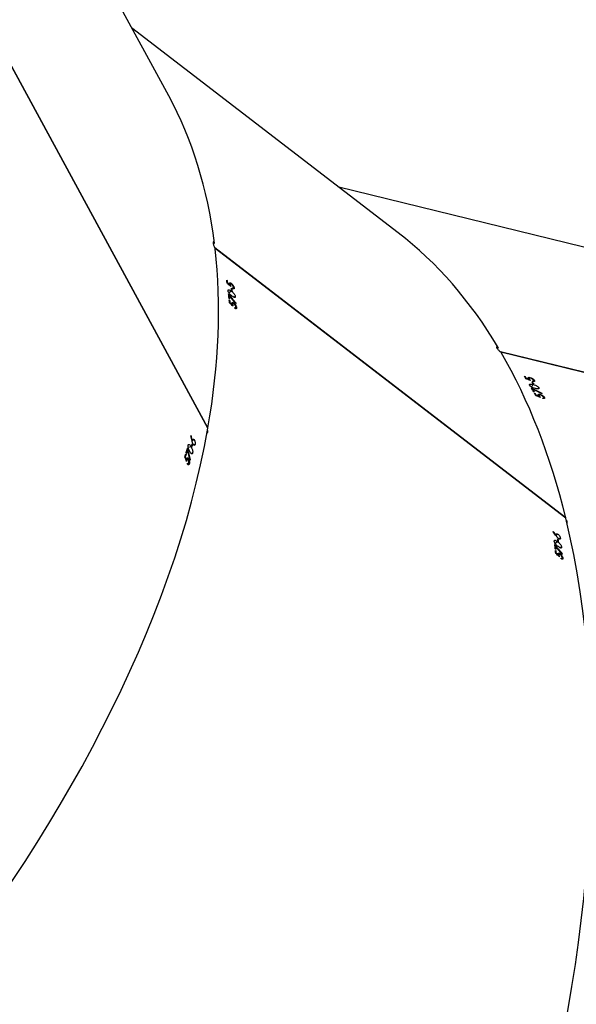
# Model space of a CAD drawing. Units: millimetres. Extents: x -5477 to 382212, y -3372 to 11793.
# Drawn here: x -215 to -29, y 4498 to 4826 of the extents above; entities that cross this region are included whole.
import ezdxf

# ---------------------------------------------------------------- set-up
doc = ezdxf.new("R2010")
doc.units = ezdxf.units.MM
doc.layers.add('Opvangzone', color=7, linetype='Continuous', true_color=0x00a19a)
doc.layers.add('Toestel 2D', color=7, linetype='Continuous', lineweight=20)

# ---------------------------------------------------------------- blocks, each defined once
blk = doc.blocks.new('1740_ok')
at = {"color": 7, "linetype": 'Continuous', "lineweight": 25}
for p, q in [((24541.14, 18331.65), (24541.55, 18331.96)), ((24541.69, 18331.9), (24541.44, 18331.71)), ((24542.48, 18330.58), (24542.74, 18330.78)), ((24542.64, 18330.68), (24542.76, 18330.77)), ((24541.3, 18330.2), (24541.4, 18330.28)), ((24541.57, 18327.93), (24541.97, 18328.23)), ((24542.04, 18330.19), (24542.19, 18330.3)), ((24542.41, 18330.29), (24542.69, 18330.5)), ((24543.27, 18330.08), (24543.38, 18330.17)), ((24543.36, 18329.26), (24543.56, 18329.41)), ((24543.59, 18329.08), (24543.36, 18329.26)), ((24543.41, 18328.77), (24543.65, 18328.59)), ((24543.54, 18327.66), (24543.74, 18327.81)), ((24541.96, 18324.97), (24542.35, 18325.27)), ((24542.53, 18326.26), (24542.77, 18326.08)), ((24542.65, 18325.35), (24542.85, 18325.5)), ((24542.89, 18325.17), (24542.65, 18325.35)), ((24542.77, 18323.69), (24543.31, 18324.1)), ((24542.89, 18326.18), (24543.69, 18326.78)), ((24543.3, 18324.12), (24543.4, 18324.2)), ((24544.33, 18322.78), (24544.42, 18322.85)), ((24540.15, 18318.36), (24657.29, 18228.26)), ((24540.25, 18318.29), (24540.19, 18318.22)), ((24540.19, 18318.22), (24657.39, 18228.07)), ((24417.5, 18298.32), (24561.81, 18262.91)), ((24417.59, 18298.2), (24561.97, 18262.77)), ((24665.47, 18298.81), (24665.59, 18298.83)), ((24665.9, 18300.21), (24666.41, 18300.33)), ((24666.14, 18298.5), (24666.32, 18298.54)), ((24666.5, 18300.22), (24666.21, 18300.15)), ((24666.51, 18298.45), (24666.85, 18298.53)), ((24666.69, 18298.7), (24667.01, 18298.77)), ((24666.88, 18298.72), (24667.02, 18298.75)), ((24667.2, 18297.93), (24667.34, 18297.96)), ((24664.8, 18296.6), (24665.29, 18296.72)), ((24665.01, 18294.68), (24665.15, 18294.42)), ((24665.3, 18294.46), (24666.27, 18294.69)), ((24666.48, 18295.58), (24666.72, 18295.64)), ((24666.81, 18296.66), (24666.95, 18296.4)), ((24666.96, 18297.14), (24667.2, 18297.19)), ((24667.1, 18296.87), (24666.96, 18297.14)), ((24663.97, 18293.71), (24664.46, 18293.82)), ((24664.2, 18292.21), (24664.84, 18292.36)), ((24664.75, 18293.79), (24664.98, 18293.85)), ((24664.89, 18293.53), (24664.75, 18293.79)), ((24664.85, 18292.4), (24664.97, 18292.43)), ((24659.75, 18288.19), (24659.67, 18288.16)), ((24659.67, 18288.16), (24729.5, 18159.63)), ((24659.7, 18288.3), (24729.54, 18159.75)), ((24665.24, 18290.76), (24665.36, 18290.79)), ((24547.33, 18277.93), (24547.57, 18278.37)), ((24547.73, 18278.37), (24547.59, 18278.1)), ((24548.05, 18276.67), (24548.11, 18276.79)), ((24548.75, 18276.96), (24548.84, 18277.12)), ((24548.99, 18277.49), (24549.15, 18277.77)), ((24549.05, 18277.19), (24549.22, 18277.5)), ((24549.11, 18277.64), (24549.18, 18277.76)), ((24549.2, 18274.72), (24549.44, 18275.15)), ((24549.92, 18277.34), (24549.99, 18277.47)), ((24550.33, 18276.64), (24550.45, 18276.86)), ((24550.62, 18276.56), (24550.33, 18276.64)), ((24550.58, 18276.21), (24550.87, 18276.14)), ((24551.14, 18275.26), (24551.26, 18275.48)), ((24550.69, 18272.26), (24550.92, 18272.69)), ((24550.76, 18273.59), (24551.05, 18273.51)), ((24551.09, 18272.68), (24550.94, 18272.43)), ((24551.12, 18273.65), (24551.61, 18274.53)), ((24551.23, 18272.81), (24551.35, 18273.02)), ((24551.52, 18272.74), (24551.23, 18272.81)), ((24552.13, 18271.32), (24552.21, 18271.47)), ((24552.36, 18271.82), (24552.51, 18272.1)), ((24552.42, 18271.54), (24552.58, 18271.84)), ((24552.47, 18271.97), (24552.54, 18272.09)), ((24553.29, 18271.68), (24553.35, 18271.8)), ((24553.71, 18270.99), (24553.82, 18271.21)), ((24554, 18270.92), (24553.71, 18270.99)), ((24650.09, 18247.97), (24650.5, 18248.28)), ((24650.25, 18246.52), (24650.36, 18246.6)), ((24650.64, 18248.22), (24650.4, 18248.03)), ((24651, 18246.51), (24651.15, 18246.62)), ((24651.37, 18246.61), (24651.65, 18246.82)), ((24651.43, 18246.9), (24651.7, 18247.1)), ((24651.6, 18247), (24651.71, 18247.08)), ((24652.22, 18246.4), (24652.34, 18246.49)), ((24652.31, 18245.58), (24652.51, 18245.73)), ((24652.55, 18245.4), (24652.31, 18245.58)), ((24652.37, 18245.09), (24652.6, 18244.91)), ((24650.52, 18244.25), (24650.92, 18244.55)), ((24651.49, 18242.58), (24651.72, 18242.39)), ((24651.6, 18241.67), (24651.8, 18241.81)), ((24651.84, 18242.49), (24652.65, 18243.1)), ((24652.49, 18243.98), (24652.69, 18244.13)), ((24650.9, 18241.37), (24651.29, 18241.67)), ((24651.43, 18241.6), (24651.2, 18241.43)), ((24651.84, 18241.48), (24651.6, 18241.67)), ((24651.83, 18239.92), (24651.97, 18240.03)), ((24652.19, 18240.02), (24652.45, 18240.22)), ((24652.24, 18240.3), (24652.49, 18240.49)), ((24652.4, 18240.39), (24652.51, 18240.48)), ((24653.03, 18239.8), (24653.14, 18239.88)), ((24653.14, 18239), (24653.33, 18239.14)), ((24653.38, 18238.81), (24653.14, 18239)), ((24505.3, 18234.91), (24615.93, 18207.76)), ((24596.08, 18223.03), (24685.14, 18154.53)), ((24672.78, 18177.28), (24706.73, 18114.79))]:
    blk.add_line(p, q, dxfattribs=at)
at = {"color": 7, "linetype": 'Continuous', "lineweight": 25, "flags": 128}
for points in [[(24541.71, 18331.88), (24541.71, 18331.86), (24541.72, 18331.83), (24541.72, 18331.8), (24541.72, 18331.78), (24541.73, 18331.75), (24541.73, 18331.72), (24541.73, 18331.7), (24541.73, 18331.67)], [(24666.51, 18300.2), (24666.51, 18300.18), (24666.5, 18300.15), (24666.49, 18300.12), (24666.48, 18300.1), (24666.47, 18300.07), (24666.46, 18300.05), (24666.46, 18300.02), (24666.45, 18299.99)], [(24547.77, 18278.37), (24547.78, 18278.34), (24547.79, 18278.32), (24547.81, 18278.3), (24547.82, 18278.27), (24547.83, 18278.25), (24547.85, 18278.22), (24547.86, 18278.2), (24547.87, 18278.18)]]:
    blk.add_lwpolyline(points, dxfattribs=at)
at = {"color": 7, "linetype": 'Continuous', "lineweight": 25}
for centre, radius, start, end in [((24762.86, 18353.74), 220.86, 186.1505, 186.3639), ((24762.59, 18353.65), 220.59, 186.4751, 186.7652), ((24800.52, 18357.65), 258.51, 186.1253, 186.3452), ((24767.46, 18354.02), 225.25, 186.482, 186.859), ((24745.83, 18352.51), 204.98, 187.3577, 187.6144), ((24835.49, 18364), 295.16, 187.3822, 187.5605), ((24880.54, 18231.17), 223.54, 162.625, 162.8372), ((24878.1, 18231.68), 220.85, 162.5716, 162.8308), ((24906.81, 18224.56), 251.76, 163.8276, 164.0382), ((24894.88, 18227.83), 239.19, 163.8353, 164.0569), ((24920, 18219.08), 264.81, 162.965, 163.2083), ((24878.69, 18231.38), 221.5, 162.9298, 163.3157), ((24715.93, 18372.56), 191.38, 209.8368, 210.081), ((24746.48, 18389.91), 226.29, 209.8098, 210.0589), ((24758.5, 18397.15), 240.54, 210.1854, 210.4491), ((24755.16, 18394.95), 236.32, 210.1816, 210.5378), ((24727.59, 18380.05), 206.41, 211.0516, 211.3043), ((24720.6, 18375.59), 197.91, 211.0481, 211.3117), ((24564.81, 18280.9), 15.97, 210.995, 211.7557), ((24751.05, 18392.91), 231.96, 211.5085, 211.7065), ((24750.72, 18392.54), 231.27, 211.4858, 211.7255), ((24698.02, 18253.05), 47.6, 185.8435, 186.1055), ((24841.64, 18266.69), 190.5, 186.1142, 186.3617), ((24843.96, 18266.67), 192.81, 186.427, 186.759), ((24881.65, 18270.86), 230.51, 186.0952, 186.342), ((24918.91, 18277.1), 269.64, 187.356, 187.5513), ((24881.64, 18271.95), 231.81, 187.3254, 187.5525), ((24884.03, 18271.1), 232.9, 186.458, 186.8227), ((24697.79, 18247.68), 46.73, 187.4888, 187.7511), ((24888.18, 18271.92), 237.34, 187.7776, 187.9729), ((24945.56, 18279.65), 295.02, 187.7667, 187.9562)]:
    blk.add_arc(centre, radius, start, end, dxfattribs=at)
for centre, major_axis, ratio, start_param, end_param in [((24542.68, 18632.45), (14.82, 400.72), 0.524586, 6.17527, 8.859148), ((24790.84, 18571.56), (174.87, 360.84), 0.530681, 6.173617, 8.852886), ((24992.28, 18416.61), (305.86, 259.29), 0.538043, 6.171513, 8.850555), ((24915.65, 18475.55), (1330.65, -1229.6), 0.199313, 4.614961, 4.615872), ((24914.72, 18476.27), (1332.22, -1230.82), 0.199091, 4.616036, 4.616514), ((24828.01, 18542.96), (306.05, 262.73), 0.133693, 2.652184, 2.652872), ((24863.66, 18515.55), (-565.9, 643.2), 0.426996, 1.484569, 1.489233), ((24864.1, 18515.21), (-565.77, 643.1), 0.427075, 1.483893, 1.487898), ((24851.9, 18524.59), (-450.66, 562.41), 0.508572, 1.519795, 1.522442), ((24851.53, 18524.87), (-450.75, 562.47), 0.508497, 1.52069, 1.523033), ((24831.29, 18540.44), (332.44, 242.6), 0.033414, 3.646906, 3.647519), ((24790.84, 18571.56), (174.87, 360.84), 0.530681, 2.570207, 2.798575), ((25014.53, 18375.65), (386.16, 116.28), 0.14345, 2.653909, 2.654597), ((25035.87, 18336.38), (-256.54, 816.19), 0.427847, 1.482756, 1.487419), ((25036.14, 18335.89), (-256.46, 816.05), 0.427926, 1.482079, 1.486084), ((25067, 18279.09), (-714.75, 1657.23), 0.200145, 1.472511, 1.473421), ((25066.44, 18280.12), (-715.69, 1658.97), 0.199923, 1.473586, 1.474065), ((25028.62, 18349.73), (-184.61, 696.4), 0.509142, 1.518309, 1.520652), ((25028.84, 18349.33), (-184.55, 696.31), 0.509217, 1.517414, 1.52006), ((24992.28, 18416.61), (305.86, 259.29), 0.538043, 2.567876, 2.796244), ((25016.5, 18372.03), (401.92, 87.63), 0.023113, 3.644076, 3.644689), ((24831.47, 18561.59), (1720.17, -589.01), 0.198902, 4.615572, 4.616483), ((24722.63, 18588.3), (173.62, 363.98), 0.124073, 2.654111, 2.654799), ((24766.94, 18577.42), (778.66, -359.82), 0.42685, 4.627716, 4.63238), ((24767.49, 18577.29), (778.5, -359.79), 0.42693, 4.62704, 4.631045), ((24830.32, 18561.87), (1722.11, -589.49), 0.198681, 4.616646, 4.617125), ((24792.96, 18571.04), (1720.17, -589.01), 0.198902, 4.640141, 4.641051), ((24791.76, 18571.33), (1722.11, -589.49), 0.198681, 4.641214, 4.641691), ((24562.23, 18262.14), (5.96, 6.01), 0.107378, 4.684533, 4.739488), ((24790.84, 18571.56), (174.87, 360.84), 0.530681, 2.806375, 3.032025), ((24936.91, 18459.2), (306.05, 262.73), 0.133693, 2.651677, 2.652365), ((24972.88, 18431.53), (-565.9, 643.2), 0.426996, 1.484062, 1.488726), ((24973.33, 18431.19), (-565.77, 643.1), 0.427075, 1.483386, 1.487391), ((25025.27, 18391.24), (1330.65, -1229.6), 0.199313, 4.614454, 4.615364), ((25024.33, 18391.96), (1332.22, -1230.82), 0.199091, 4.615529, 4.616007), ((24994, 18415.29), (1330.65, -1229.6), 0.199313, 4.639023, 4.639932), ((24993.03, 18416.03), (1332.22, -1230.82), 0.199091, 4.640096, 4.640574), ((24657.36, 18227.4), (7.91, 3.04), 0.108757, 4.685195, 4.739286), ((24992.28, 18416.61), (305.86, 259.29), 0.538043, 2.804044, 3.02992)]:
    blk.add_ellipse(centre, major_axis=major_axis, ratio=ratio, start_param=start_param, end_param=end_param, dxfattribs=at)
for points, knots in [([(24541.14, 18331.65), (24541.13, 18331.73), (24541.13, 18331.9), (24541.24, 18332.02), (24541.41, 18332.03), (24541.57, 18331.97), (24541.68, 18331.9), (24541.71, 18331.88)], [0, 0, 0, 0, 0.236369, 0.474728, 0.681998, 0.916373, 1, 1, 1, 1]), ([(24542.04, 18330.19), (24541.94, 18330.28), (24541.73, 18330.46), (24541.44, 18330.83), (24541.25, 18331.2), (24541.16, 18331.47), (24541.14, 18331.6), (24541.14, 18331.65)], [0, 0, 0, 0, 0.242617, 0.486788, 0.702524, 0.890477, 1, 1, 1, 1]), ([(24541.73, 18331.67), (24541.67, 18331.7), (24541.56, 18331.76), (24541.44, 18331.73), (24541.37, 18331.63), (24541.37, 18331.52), (24541.38, 18331.46)], [0, 0, 0, 0, 0.276187, 0.486709, 0.746976, 1, 1, 1, 1]), ([(24541.38, 18331.46), (24541.39, 18331.38), (24541.42, 18331.22), (24541.55, 18330.94), (24541.73, 18330.69), (24541.89, 18330.5), (24542, 18330.42), (24542.03, 18330.4)], [0, 0, 0, 0, 0.2293045, 0.459912, 0.6746408, 0.8885274, 1, 1, 1, 1]), ([(24542.48, 18330.58), (24542.47, 18330.63), (24542.46, 18330.72), (24542.4, 18330.93), (24542.34, 18331.09), (24542.3, 18331.2)], [0, 0, 0, 0, 0.250316, 0.500614, 1, 1, 1, 1]), ([(24542.64, 18330.68), (24542.65, 18330.65), (24542.67, 18330.59), (24542.7, 18330.49), (24542.71, 18330.41), (24542.72, 18330.36)], [0, 0, 0, 0, 0.2496399, 0.5001388, 1, 1, 1, 1]), ([(24541.57, 18327.93), (24541.57, 18328.01), (24541.56, 18328.16), (24541.66, 18328.27), (24541.84, 18328.3), (24542.18, 18328.17), (24542.49, 18327.94), (24542.69, 18327.79)], [0, 0, 0, 0, 0.145217, 0.291114, 0.428711, 0.635797, 1, 1, 1, 1]), ([(24542.89, 18326.18), (24542.67, 18326.35), (24542.35, 18326.61), (24541.96, 18327.08), (24541.73, 18327.43), (24541.61, 18327.73), (24541.58, 18327.87), (24541.57, 18327.93)], [0, 0, 0, 0, 0.399759, 0.572615, 0.746998, 0.901492, 1, 1, 1, 1]), ([(24542.03, 18330.4), (24542.1, 18330.35), (24542.23, 18330.26), (24542.37, 18330.25), (24542.45, 18330.31), (24542.49, 18330.43), (24542.48, 18330.53), (24542.48, 18330.58)], [0, 0, 0, 0, 0.259994, 0.445935, 0.631238, 0.825707, 1, 1, 1, 1]), ([(24542.72, 18330.36), (24542.72, 18330.27), (24542.73, 18330.11), (24542.63, 18329.99), (24542.47, 18329.96), (24542.26, 18330.03), (24542.11, 18330.14), (24542.04, 18330.19)], [0, 0, 0, 0, 0.229459, 0.421518, 0.61303, 0.82249, 1, 1, 1, 1]), ([(24542.69, 18327.79), (24542.92, 18327.61), (24543.25, 18327.34), (24543.65, 18326.86), (24543.86, 18326.52), (24543.97, 18326.25), (24544, 18326.11), (24544, 18326.06)], [0, 0, 0, 0, 0.421584, 0.610952, 0.759532, 0.908286, 1, 1, 1, 1]), ([(24541.96, 18324.97), (24541.96, 18325.05), (24541.95, 18325.22), (24542.06, 18325.33), (24542.23, 18325.33), (24542.41, 18325.26), (24542.52, 18325.17), (24542.57, 18325.14)], [0, 0, 0, 0, 0.2350237, 0.4721495, 0.6803014, 0.8846778, 1, 1, 1, 1]), ([(24542.77, 18323.69), (24542.68, 18323.76), (24542.51, 18323.91), (24542.27, 18324.22), (24542.1, 18324.52), (24541.99, 18324.78), (24541.97, 18324.92), (24541.96, 18324.97)], [0, 0, 0, 0, 0.227609, 0.457434, 0.653003, 0.863547, 1, 1, 1, 1]), ([(24542.57, 18325.14), (24542.69, 18325.04), (24542.87, 18324.87), (24543.1, 18324.59), (24543.22, 18324.44), (24543.27, 18324.36)], [0, 0, 0, 0, 0.481115, 0.739142, 1, 1, 1, 1]), ([(24544, 18326.06), (24544.01, 18325.98), (24544.01, 18325.83), (24543.91, 18325.71), (24543.72, 18325.69), (24543.38, 18325.81), (24543.07, 18326.04), (24542.89, 18326.18)], [0, 0, 0, 0, 0.148567, 0.297894, 0.439952, 0.661714, 1, 1, 1, 1]), ([(24543.3, 18324.12), (24543.31, 18324.1), (24543.32, 18324.05), (24543.34, 18323.96), (24543.35, 18323.9), (24543.36, 18323.86)], [0, 0, 0, 0, 0.250427, 0.500168, 1, 1, 1, 1]), ([(24543.36, 18323.86), (24543.36, 18323.78), (24543.37, 18323.62), (24543.27, 18323.51), (24543.11, 18323.5), (24542.93, 18323.57), (24542.81, 18323.66), (24542.77, 18323.69)], [0, 0, 0, 0, 0.229669, 0.461087, 0.671126, 0.888095, 1, 1, 1, 1]), ([(24539.73, 18320.02), (24539.71, 18319.98), (24539.63, 18319.86), (24539.66, 18319.56), (24539.79, 18319.21), (24539.97, 18319), (24540.04, 18318.91)], [0, 0, 0, 0, 0.162645, 0.472541, 0.788787, 1, 1, 1, 1]), ([(24666.14, 18298.5), (24666.08, 18298.63), (24665.96, 18298.88), (24665.85, 18299.33), (24665.82, 18299.75), (24665.85, 18300.03), (24665.89, 18300.16), (24665.9, 18300.21)], [0, 0, 0, 0, 0.242545, 0.48676, 0.702504, 0.890431, 1, 1, 1, 1]), ([(24665.9, 18300.21), (24665.93, 18300.29), (24665.99, 18300.44), (24666.14, 18300.51), (24666.3, 18300.46), (24666.42, 18300.33), (24666.5, 18300.23), (24666.51, 18300.2)], [0, 0, 0, 0, 0.236234, 0.4745961, 0.6820886, 0.9164214, 1, 1, 1, 1]), ([(24666.04, 18299.94), (24666.02, 18299.86), (24665.98, 18299.7), (24666, 18299.39), (24666.05, 18299.09), (24666.13, 18298.85), (24666.19, 18298.74), (24666.21, 18298.7)], [0, 0, 0, 0, 0.229233, 0.460003, 0.6747, 0.888543, 1, 1, 1, 1]), ([(24666.45, 18299.99), (24666.4, 18300.05), (24666.33, 18300.14), (24666.21, 18300.16), (24666.11, 18300.1), (24666.06, 18299.99), (24666.04, 18299.94)], [0, 0, 0, 0, 0.276362, 0.486717, 0.74705, 1, 1, 1, 1]), ([(24666.82, 18298.4), (24666.78, 18298.32), (24666.72, 18298.16), (24666.58, 18298.09), (24666.43, 18298.13), (24666.27, 18298.27), (24666.18, 18298.43), (24666.14, 18298.5)], [0, 0, 0, 0, 0.2296254, 0.4217001, 0.6132057, 0.8225916, 1, 1, 1, 1]), ([(24666.21, 18298.7), (24666.25, 18298.63), (24666.33, 18298.5), (24666.46, 18298.44), (24666.56, 18298.46), (24666.63, 18298.55), (24666.67, 18298.65), (24666.69, 18298.7)], [0, 0, 0, 0, 0.2599504, 0.4459652, 0.6310363, 0.8258153, 1, 1, 1, 1]), ([(24666.69, 18298.7), (24666.7, 18298.75), (24666.72, 18298.84), (24666.76, 18299.05), (24666.77, 18299.23), (24666.78, 18299.34)], [0, 0, 0, 0, 0.25005, 0.500624, 1, 1, 1, 1]), ([(24666.88, 18298.72), (24666.87, 18298.69), (24666.87, 18298.64), (24666.85, 18298.52), (24666.83, 18298.45), (24666.82, 18298.4)], [0, 0, 0, 0, 0.2497786, 0.49997, 1, 1, 1, 1]), ([(24665.3, 18294.46), (24665.17, 18294.72), (24664.98, 18295.07), (24664.81, 18295.66), (24664.75, 18296.07), (24664.76, 18296.4), (24664.79, 18296.55), (24664.8, 18296.6)], [0, 0, 0, 0, 0.399793, 0.572655, 0.74706, 0.901537, 1, 1, 1, 1]), ([(24664.8, 18296.6), (24664.83, 18296.67), (24664.89, 18296.82), (24665.02, 18296.89), (24665.19, 18296.84), (24665.45, 18296.59), (24665.64, 18296.25), (24665.76, 18296.04)], [0, 0, 0, 0, 0.145134, 0.291219, 0.428842, 0.635815, 1, 1, 1, 1]), ([(24666.26, 18293.92), (24666.23, 18293.85), (24666.18, 18293.7), (24666.04, 18293.63), (24665.86, 18293.69), (24665.6, 18293.94), (24665.41, 18294.27), (24665.3, 18294.46)], [0, 0, 0, 0, 0.148635, 0.297994, 0.440044, 0.661829, 1, 1, 1, 1]), ([(24665.76, 18296.04), (24665.9, 18295.78), (24666.1, 18295.4), (24666.26, 18294.8), (24666.32, 18294.41), (24666.31, 18294.11), (24666.27, 18293.97), (24666.26, 18293.92)], [0, 0, 0, 0, 0.421629, 0.611002, 0.759593, 0.908362, 1, 1, 1, 1]), ([(24664.2, 18292.21), (24664.15, 18292.31), (24664.05, 18292.52), (24663.95, 18292.89), (24663.92, 18293.24), (24663.93, 18293.52), (24663.96, 18293.66), (24663.97, 18293.71)], [0, 0, 0, 0, 0.227595, 0.457512, 0.653066, 0.863806, 1, 1, 1, 1]), ([(24663.97, 18293.71), (24664, 18293.79), (24664.06, 18293.94), (24664.21, 18294.01), (24664.36, 18293.94), (24664.49, 18293.8), (24664.57, 18293.68), (24664.59, 18293.64)], [0, 0, 0, 0, 0.235109, 0.472145, 0.680152, 0.884494, 1, 1, 1, 1]), ([(24664.8, 18292.14), (24664.77, 18292.06), (24664.71, 18291.91), (24664.58, 18291.85), (24664.42, 18291.9), (24664.29, 18292.04), (24664.22, 18292.17), (24664.2, 18292.21)], [0, 0, 0, 0, 0.229564, 0.460959, 0.67128, 0.888334, 1, 1, 1, 1]), ([(24664.59, 18293.64), (24664.66, 18293.49), (24664.76, 18293.27), (24664.85, 18292.91), (24664.9, 18292.73), (24664.92, 18292.64)], [0, 0, 0, 0, 0.480936, 0.739048, 1, 1, 1, 1]), ([(24664.85, 18292.4), (24664.85, 18292.38), (24664.84, 18292.33), (24664.82, 18292.24), (24664.81, 18292.18), (24664.8, 18292.14)], [0, 0, 0, 0, 0.250634, 0.500289, 1, 1, 1, 1]), ([(24659.99, 18289.98), (24659.95, 18289.95), (24659.83, 18289.87), (24659.74, 18289.58), (24659.72, 18289.22), (24659.79, 18288.96), (24659.81, 18288.86)], [0, 0, 0, 0, 0.173367, 0.486875, 0.806768, 1, 1, 1, 1]), ([(24547.33, 18277.93), (24547.29, 18278), (24547.22, 18278.15), (24547.28, 18278.3), (24547.43, 18278.38), (24547.61, 18278.39), (24547.73, 18278.37), (24547.77, 18278.37)], [0, 0, 0, 0, 0.23624, 0.474595, 0.682245, 0.916442, 1, 1, 1, 1]), ([(24547.87, 18278.18), (24547.8, 18278.18), (24547.68, 18278.19), (24547.58, 18278.12), (24547.55, 18278), (24547.6, 18277.9), (24547.63, 18277.84)], [0, 0, 0, 0, 0.276356, 0.486663, 0.746859, 1, 1, 1, 1]), ([(24548.99, 18277.49), (24548.97, 18277.53), (24548.92, 18277.61), (24548.78, 18277.77), (24548.66, 18277.9), (24548.58, 18277.98)], [0, 0, 0, 0, 0.250221, 0.50051, 1, 1, 1, 1]), ([(24548.75, 18276.96), (24548.62, 18277), (24548.35, 18277.08), (24547.94, 18277.3), (24547.61, 18277.56), (24547.43, 18277.77), (24547.35, 18277.88), (24547.33, 18277.93)], [0, 0, 0, 0, 0.2425932, 0.4867912, 0.7024381, 0.8903913, 1, 1, 1, 1]), ([(24547.63, 18277.84), (24547.67, 18277.78), (24547.76, 18277.65), (24548, 18277.45), (24548.26, 18277.28), (24548.48, 18277.18), (24548.61, 18277.15), (24548.65, 18277.14)], [0, 0, 0, 0, 0.229168, 0.459916, 0.674678, 0.888593, 1, 1, 1, 1]), ([(24548.65, 18277.14), (24548.74, 18277.12), (24548.89, 18277.1), (24549.02, 18277.14), (24549.08, 18277.23), (24549.06, 18277.35), (24549.02, 18277.44), (24548.99, 18277.49)], [0, 0, 0, 0, 0.26, 0.446003, 0.631236, 0.825798, 1, 1, 1, 1]), ([(24549.31, 18277.38), (24549.34, 18277.3), (24549.41, 18277.16), (24549.37, 18277), (24549.23, 18276.92), (24549.02, 18276.9), (24548.83, 18276.94), (24548.75, 18276.96)], [0, 0, 0, 0, 0.229496, 0.421575, 0.613117, 0.822575, 1, 1, 1, 1]), ([(24549.11, 18277.64), (24549.13, 18277.62), (24549.17, 18277.57), (24549.24, 18277.49), (24549.28, 18277.42), (24549.31, 18277.38)], [0, 0, 0, 0, 0.249869, 0.49994, 1, 1, 1, 1]), ([(24549.2, 18274.72), (24549.17, 18274.79), (24549.11, 18274.92), (24549.15, 18275.07), (24549.31, 18275.16), (24549.68, 18275.18), (24550.05, 18275.09), (24550.29, 18275.04)], [0, 0, 0, 0, 0.145174, 0.291247, 0.428867, 0.635844, 1, 1, 1, 1]), ([(24551.12, 18273.65), (24550.85, 18273.73), (24550.45, 18273.83), (24549.9, 18274.1), (24549.55, 18274.33), (24549.32, 18274.55), (24549.23, 18274.67), (24549.2, 18274.72)], [0, 0, 0, 0, 0.3997377, 0.5725664, 0.7469842, 0.901518, 1, 1, 1, 1]), ([(24550.29, 18275.04), (24550.58, 18274.96), (24551, 18274.85), (24551.56, 18274.58), (24551.88, 18274.35), (24552.09, 18274.15), (24552.17, 18274.03), (24552.2, 18273.99)], [0, 0, 0, 0, 0.421636, 0.611038, 0.759554, 0.908328, 1, 1, 1, 1]), ([(24550.69, 18272.26), (24550.65, 18272.33), (24550.58, 18272.47), (24550.63, 18272.62), (24550.78, 18272.7), (24550.96, 18272.7), (24551.09, 18272.68), (24551.12, 18272.68)], [0, 0, 0, 0, 0.235735, 0.473615, 0.680878, 0.915427, 1, 1, 1, 1]), ([(24552.13, 18271.32), (24551.99, 18271.36), (24551.72, 18271.44), (24551.31, 18271.66), (24550.98, 18271.91), (24550.79, 18272.11), (24550.72, 18272.22), (24550.69, 18272.26)], [0, 0, 0, 0, 0.242861, 0.487422, 0.70328, 0.890942, 1, 1, 1, 1]), ([(24551.23, 18272.5), (24551.16, 18272.5), (24551.04, 18272.51), (24550.94, 18272.44), (24550.91, 18272.33), (24550.96, 18272.23), (24550.99, 18272.18)], [0, 0, 0, 0, 0.276222, 0.48666, 0.746963, 1, 1, 1, 1]), ([(24550.99, 18272.18), (24551.03, 18272.12), (24551.13, 18271.99), (24551.36, 18271.8), (24551.63, 18271.64), (24551.86, 18271.54), (24551.98, 18271.5), (24552.03, 18271.49)], [0, 0, 0, 0, 0.228612, 0.459034, 0.673542, 0.887316, 1, 1, 1, 1]), ([(24552.2, 18273.99), (24552.23, 18273.92), (24552.3, 18273.78), (24552.25, 18273.63), (24552.09, 18273.54), (24551.72, 18273.52), (24551.35, 18273.6), (24551.12, 18273.65)], [0, 0, 0, 0, 0.148678, 0.298002, 0.440062, 0.661776, 1, 1, 1, 1]), ([(24552.36, 18271.82), (24552.33, 18271.86), (24552.28, 18271.94), (24552.14, 18272.1), (24552.02, 18272.22), (24551.94, 18272.3)], [0, 0, 0, 0, 0.250361, 0.501022, 1, 1, 1, 1]), ([(24552.03, 18271.49), (24552.11, 18271.48), (24552.27, 18271.45), (24552.4, 18271.49), (24552.45, 18271.58), (24552.43, 18271.69), (24552.38, 18271.78), (24552.36, 18271.82)], [0, 0, 0, 0, 0.25999, 0.446236, 0.631676, 0.826062, 1, 1, 1, 1]), ([(24552.67, 18271.72), (24552.71, 18271.64), (24552.78, 18271.5), (24552.74, 18271.36), (24552.61, 18271.27), (24552.39, 18271.26), (24552.21, 18271.3), (24552.13, 18271.32)], [0, 0, 0, 0, 0.22909, 0.420906, 0.612286, 0.821738, 1, 1, 1, 1]), ([(24552.47, 18271.97), (24552.49, 18271.95), (24552.53, 18271.91), (24552.6, 18271.82), (24552.64, 18271.76), (24552.67, 18271.72)], [0, 0, 0, 0, 0.250713, 0.500879, 1, 1, 1, 1]), ([(24562.71, 18261.33), (24562.81, 18261.26), (24563.01, 18261.12), (24563.22, 18261.03), (24563.32, 18261.06), (24563.31, 18261.19), (24563.21, 18261.4), (24563.03, 18261.68), (24562.72, 18262.05), (24562.36, 18262.43), (24562.02, 18262.74), (24561.83, 18262.89), (24561.75, 18262.95)], [0, 0, 0, 0, 0.102854, 0.206097, 0.311275, 0.41924, 0.488669, 0.599688, 0.71074, 0.820311, 0.927009, 1, 1, 1, 1]), ([(24650.09, 18247.97), (24650.09, 18248.05), (24650.09, 18248.22), (24650.19, 18248.34), (24650.36, 18248.35), (24650.53, 18248.29), (24650.64, 18248.22), (24650.67, 18248.2)], [0, 0, 0, 0, 0.236197, 0.474599, 0.68222, 0.916381, 1, 1, 1, 1]), ([(24651, 18246.51), (24650.89, 18246.6), (24650.68, 18246.78), (24650.4, 18247.15), (24650.21, 18247.52), (24650.12, 18247.79), (24650.1, 18247.92), (24650.09, 18247.97)], [0, 0, 0, 0, 0.242519, 0.486697, 0.702444, 0.890294, 1, 1, 1, 1]), ([(24650.69, 18247.99), (24650.63, 18248.02), (24650.52, 18248.07), (24650.4, 18248.05), (24650.33, 18247.95), (24650.33, 18247.83), (24650.33, 18247.78)], [0, 0, 0, 0, 0.27651, 0.486636, 0.746938, 1, 1, 1, 1]), ([(24650.33, 18247.78), (24650.35, 18247.7), (24650.37, 18247.54), (24650.51, 18247.26), (24650.68, 18247.01), (24650.85, 18246.82), (24650.95, 18246.74), (24650.98, 18246.71)], [0, 0, 0, 0, 0.229308, 0.460042, 0.674653, 0.888468, 1, 1, 1, 1]), ([(24650.98, 18246.71), (24651.06, 18246.66), (24651.19, 18246.58), (24651.32, 18246.57), (24651.41, 18246.63), (24651.44, 18246.75), (24651.44, 18246.85), (24651.43, 18246.9)], [0, 0, 0, 0, 0.259868, 0.445896, 0.631204, 0.825688, 1, 1, 1, 1]), ([(24651.67, 18246.68), (24651.68, 18246.59), (24651.68, 18246.43), (24651.58, 18246.31), (24651.42, 18246.28), (24651.22, 18246.35), (24651.07, 18246.46), (24651, 18246.51)], [0, 0, 0, 0, 0.229464, 0.421553, 0.613095, 0.822517, 1, 1, 1, 1]), ([(24651.43, 18246.9), (24651.43, 18246.95), (24651.41, 18247.04), (24651.36, 18247.25), (24651.3, 18247.41), (24651.26, 18247.52)], [0, 0, 0, 0, 0.250462, 0.50044, 1, 1, 1, 1]), ([(24651.6, 18247), (24651.61, 18246.97), (24651.62, 18246.91), (24651.66, 18246.8), (24651.67, 18246.73), (24651.67, 18246.68)], [0, 0, 0, 0, 0.250259, 0.500062, 1, 1, 1, 1]), ([(24650.52, 18244.25), (24650.52, 18244.33), (24650.52, 18244.48), (24650.61, 18244.59), (24650.79, 18244.61), (24651.14, 18244.49), (24651.45, 18244.26), (24651.64, 18244.11)], [0, 0, 0, 0, 0.145089, 0.291218, 0.428829, 0.635775, 1, 1, 1, 1]), ([(24651.84, 18242.49), (24651.62, 18242.67), (24651.31, 18242.93), (24650.91, 18243.39), (24650.69, 18243.75), (24650.56, 18244.04), (24650.53, 18244.19), (24650.52, 18244.25)], [0, 0, 0, 0, 0.3997161, 0.5725723, 0.7469258, 0.9013564, 1, 1, 1, 1]), ([(24651.64, 18244.11), (24651.87, 18243.93), (24652.21, 18243.66), (24652.61, 18243.18), (24652.81, 18242.84), (24652.92, 18242.57), (24652.95, 18242.43), (24652.96, 18242.38)], [0, 0, 0, 0, 0.421567, 0.610967, 0.759557, 0.908275, 1, 1, 1, 1]), ([(24652.96, 18242.38), (24652.96, 18242.3), (24652.97, 18242.15), (24652.87, 18242.03), (24652.67, 18242.01), (24652.33, 18242.13), (24652.03, 18242.36), (24651.84, 18242.49)], [0, 0, 0, 0, 0.148587, 0.297939, 0.439993, 0.661743, 1, 1, 1, 1]), ([(24650.9, 18241.37), (24650.89, 18241.45), (24650.88, 18241.61), (24650.99, 18241.73), (24651.15, 18241.74), (24651.32, 18241.68), (24651.43, 18241.61), (24651.45, 18241.59)], [0, 0, 0, 0, 0.235865, 0.473754, 0.680933, 0.915254, 1, 1, 1, 1]), ([(24651.83, 18239.92), (24651.72, 18240.01), (24651.51, 18240.2), (24651.22, 18240.57), (24651.02, 18240.93), (24650.93, 18241.19), (24650.91, 18241.32), (24650.9, 18241.37)], [0, 0, 0, 0, 0.242951, 0.48747, 0.703402, 0.89099, 1, 1, 1, 1]), ([(24651.48, 18241.38), (24651.42, 18241.41), (24651.31, 18241.47), (24651.19, 18241.44), (24651.13, 18241.35), (24651.14, 18241.23), (24651.14, 18241.18)], [0, 0, 0, 0, 0.276628, 0.486759, 0.747106, 1, 1, 1, 1]), ([(24651.14, 18241.18), (24651.15, 18241.1), (24651.19, 18240.95), (24651.33, 18240.67), (24651.5, 18240.42), (24651.67, 18240.24), (24651.77, 18240.16), (24651.81, 18240.13)], [0, 0, 0, 0, 0.228767, 0.459145, 0.6736019, 0.8876466, 1, 1, 1, 1]), ([(24651.81, 18240.13), (24651.88, 18240.08), (24652.01, 18239.99), (24652.14, 18239.98), (24652.22, 18240.04), (24652.26, 18240.15), (24652.25, 18240.25), (24652.24, 18240.3)], [0, 0, 0, 0, 0.2599547, 0.4461909, 0.6316549, 0.8262478, 1, 1, 1, 1]), ([(24652.48, 18240.08), (24652.49, 18240), (24652.5, 18239.84), (24652.4, 18239.72), (24652.25, 18239.69), (24652.05, 18239.77), (24651.9, 18239.87), (24651.83, 18239.92)], [0, 0, 0, 0, 0.229132, 0.42103, 0.612441, 0.821916, 1, 1, 1, 1]), ([(24652.24, 18240.3), (24652.23, 18240.35), (24652.22, 18240.44), (24652.15, 18240.65), (24652.09, 18240.81), (24652.05, 18240.91)], [0, 0, 0, 0, 0.250661, 0.501319, 1, 1, 1, 1]), ([(24652.4, 18240.39), (24652.41, 18240.37), (24652.43, 18240.31), (24652.46, 18240.2), (24652.47, 18240.13), (24652.48, 18240.08)], [0, 0, 0, 0, 0.2504576, 0.5004377, 1, 1, 1, 1]), ([(24657.48, 18226.46), (24657.54, 18226.35), (24657.67, 18226.14), (24657.82, 18225.98), (24657.93, 18225.97), (24657.97, 18226.1), (24657.96, 18226.33), (24657.9, 18226.66), (24657.77, 18227.12), (24657.59, 18227.62), (24657.41, 18228.04), (24657.3, 18228.26), (24657.25, 18228.34)], [0, 0, 0, 0, 0.10282, 0.206147, 0.311301, 0.419269, 0.488689, 0.599702, 0.710741, 0.820301, 0.927008, 1, 1, 1, 1])]:
    blk.add_open_spline(points, degree=3, knots=knots, dxfattribs=at)
blk = doc.blocks.new('VPL-13-1740-GM')
at = {"layer": 'Opvangzone'}
blk.add_lwpolyline([(3635.09, 10372.6, 0.265219), (1999.41, 11305.87), (1388.58, 11305.87, 0.040285), (1038.51, 11430.62), (561.48, 11558.44, 0.294647), (-1823.19, 10791.2), (-2184.01, 10350.84, 0.032793), (-2360.1, 10104.65), (-2360.1, 10104.65, 0.240199), (-2978.97, 8890.72), (-2978.97, 8220.54, 0.228657), (-2412.36, 7046.33, 0.0852), (-2123.83, 6628.8, 0.351572), (-659.5, 5453.95), (-603.18, 5453.95, 0.005862), (-568.51, 5448.04), (-568.51, 5305.32, 0.275097), (320.99, 3810.97), (320.99, 2113.68, 0.414214)], format="xyb", dxfattribs=at)
at = {"layer": 'Toestel 2D', "rotation": 180}
blk.add_blockref('1740_ok', (24507.34, 22978.23), dxfattribs=at)
blk = doc.blocks.new('VPL-13-1740-RVS')
blk.add_blockref('VPL-13-1740-GM', (0, 0))

msp = doc.modelspace()

# ---------------------------------------------------------------- block references
msp.add_blockref('VPL-13-1740-RVS', (0, 0))

doc.saveas('drawing.dxf')
